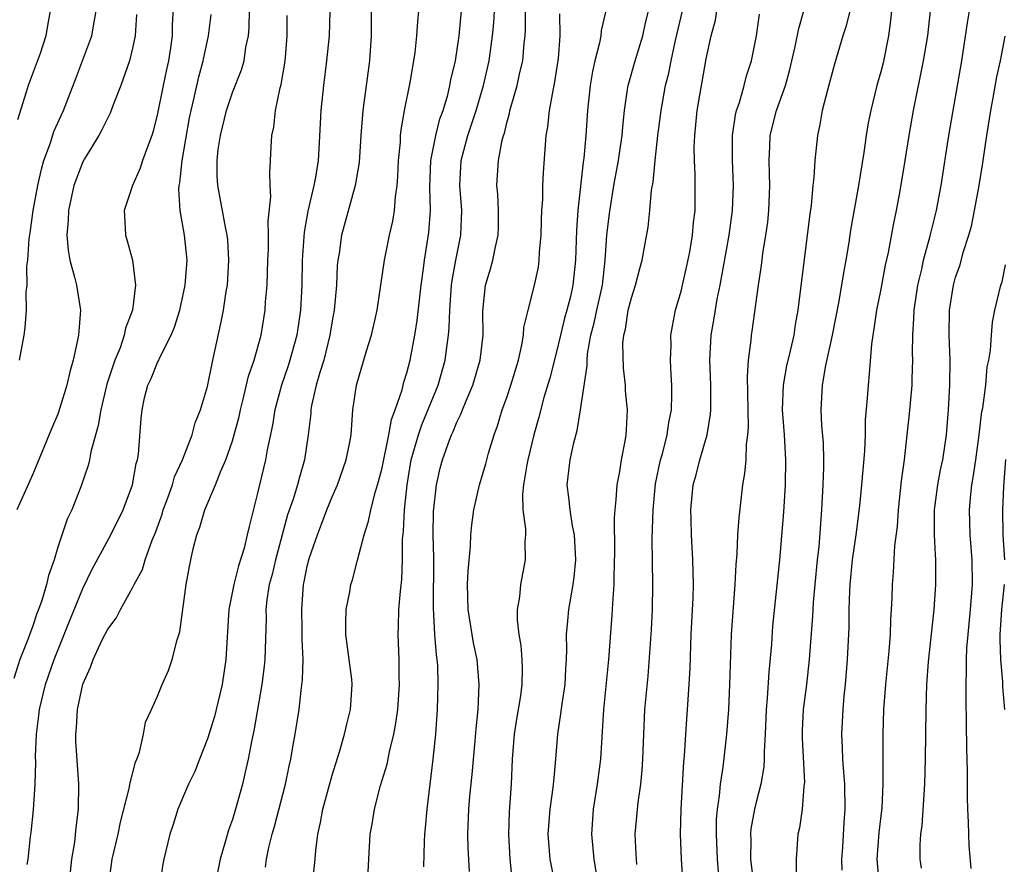
# Model space of a CAD drawing. Units: inches. Extents: x 2631000 to 2634000, y 1437000 to 1440000.
# Drawn here: x 2631174 to 2631253, y 1437111 to 1437178 of the extents above; entities that cross this region are included whole.
import ezdxf

# ---------------------------------------------------------------- set-up
doc = ezdxf.new("R2010")
doc.units = ezdxf.units.IN
doc.header["$MEASUREMENT"] = 0
doc.layers.add('LD26311437_2ft', color=177, linetype='Continuous')

msp = doc.modelspace()

# ---------------------------------------------------------------- linework, layer by layer
at = {"layer": 'LD26311437_2ft'}
for points, elevation in [([(2631198.874, 1437181), (2631198.75, 1437177), (2631198.56, 1437175), (2631198.302, 1437173), (2631198.093, 1437171), (2631198.031, 1437169.969), (2631197.945, 1437167.945), (2631197.868, 1437167), (2631197.668, 1437165.668), (2631197.54, 1437165), (2631197.063, 1437162.937), (2631196.75, 1437161.25), (2631196.587, 1437159), (2631196.56, 1437157), (2631196.463, 1437155), (2631196.164, 1437153), (2631195.612, 1437151), (2631195.466, 1437150.534), (2631194.926, 1437149), (2631194.398, 1437147), (2631194.22, 1437145.78), (2631193.8, 1437143.8), (2631193.669, 1437143), (2631193, 1437140.229), (2631192.339, 1437137.66), (2631192.198, 1437137), (2631191.933, 1437135.933), (2631191.495, 1437134.505), (2631191.103, 1437133), (2631190.724, 1437131), (2631190.48, 1437127), (2631190.174, 1437125), (2631189.703, 1437123), (2631189.561, 1437122.439), (2631189, 1437120.644), (2631188.355, 1437119), (2631187.989, 1437118.011), (2631187.493, 1437117), (2631186.637, 1437115), (2631186.239, 1437113.761), (2631185.974, 1437113), (2631185.491, 1437111), (2631185.413, 1437110.587), (2631185.171, 1437109)], 10862), ([(2631186.303, 1437180.303), (2631186.175, 1437177.825), (2631186.163, 1437177), (2631186.037, 1437176.038), (2631185.884, 1437175), (2631185.717, 1437174.283), (2631185.446, 1437173), (2631185, 1437170.754), (2631184.658, 1437169.342), (2631184.54, 1437169), (2631184.237, 1437168.237), (2631183.803, 1437167), (2631183.608, 1437166.392), (2631182.985, 1437165), (2631182.331, 1437163), (2631182.413, 1437161.587), (2631182.419, 1437161), (2631182.561, 1437160.561), (2631182.999, 1437158.999), (2631183.238, 1437157), (2631182.985, 1437155), (2631182.436, 1437153.564), (2631182.333, 1437153), (2631181.987, 1437151.987), (2631181.572, 1437151), (2631180.944, 1437149.056), (2631180.445, 1437147), (2631180.246, 1437145.754), (2631179.658, 1437143.658), (2631179.549, 1437143), (2631179.446, 1437142.554), (2631178.851, 1437140.851), (2631178.112, 1437139), (2631177.757, 1437138.243), (2631177, 1437135.994), (2631176.696, 1437135), (2631176.259, 1437133.741), (2631176.101, 1437133), (2631175.717, 1437131.717), (2631175.461, 1437131), (2631175.327, 1437130.673), (2631175, 1437129.697), (2631174.797, 1437129.202), (2631174.594, 1437128.594), (2631173.961, 1437127), (2631173.485, 1437125.485)], 10854), ([(2631178.011, 1437109.989), (2631178.126, 1437111), (2631178.354, 1437112.354), (2631178.466, 1437113.534), (2631178.665, 1437115), (2631178.682, 1437117), (2631178.443, 1437120.443), (2631178.436, 1437121), (2631178.493, 1437121.507), (2631178.574, 1437123), (2631179, 1437125.017), (2631179.618, 1437126.382), (2631179.841, 1437127), (2631180.569, 1437128.569), (2631181, 1437129.433), (2631181.685, 1437130.315), (2631182.032, 1437131), (2631183, 1437132.73), (2631183.129, 1437133), (2631183.787, 1437134.213), (2631184.015, 1437135), (2631184.576, 1437136.576), (2631184.827, 1437137.173), (2631185.359, 1437138.641), (2631185.462, 1437139), (2631185.749, 1437139.749), (2631186.192, 1437141), (2631186.365, 1437141.635), (2631187.005, 1437143.005), (2631187.776, 1437145), (2631188.025, 1437145.975), (2631188.44, 1437147), (2631189, 1437148.882), (2631189.432, 1437151), (2631190.076, 1437153.924), (2631190.281, 1437155), (2631190.507, 1437156.507), (2631190.599, 1437157), (2631190.727, 1437159), (2631190.629, 1437160.629), (2631190.593, 1437161), (2631190.481, 1437161.52), (2631189.837, 1437165), (2631189.789, 1437165.789), (2631189.779, 1437167), (2631189.868, 1437167.868), (2631190.043, 1437169), (2631190.516, 1437171), (2631191, 1437172.452), (2631191.731, 1437174.269), (2631191.942, 1437175), (2631192.086, 1437176.086), (2631192.281, 1437177), (2631192.343, 1437177.657), (2631192.394, 1437180.394)], 10858), ([(2631176.387, 1437179), (2631176.169, 1437177.831), (2631176.041, 1437177), (2631175.576, 1437175.576), (2631174.61, 1437173), (2631174.473, 1437172.473), (2631173.755, 1437170.246)], 10848), ([(2631173.938, 1437151), (2631174.303, 1437153), (2631174.391, 1437153.609), (2631174.49, 1437155), (2631174.461, 1437156.461), (2631174.542, 1437157), (2631174.517, 1437158.517), (2631174.598, 1437159), (2631174.709, 1437160.709), (2631174.794, 1437161.206), (2631175.019, 1437163), (2631175.385, 1437165), (2631175.685, 1437166.315), (2631175.886, 1437167), (2631176.417, 1437168.417), (2631176.684, 1437169.316), (2631177.444, 1437171), (2631178.436, 1437173.564), (2631179.715, 1437177), (2631179.922, 1437178.077), (2631180.072, 1437179)], 10850), ([(2631202.141, 1437179), (2631202.125, 1437177), (2631202.005, 1437175), (2631201.45, 1437171), (2631201.288, 1437169), (2631201.157, 1437166.843), (2631200.854, 1437165), (2631199.743, 1437161), (2631199.551, 1437159.551), (2631199.454, 1437159), (2631199.412, 1437158.588), (2631199.337, 1437157), (2631199.161, 1437155), (2631199, 1437154.139), (2631198.821, 1437153), (2631198.321, 1437151), (2631198.003, 1437150.003), (2631197.73, 1437149), (2631197.351, 1437147.351), (2631197.293, 1437147), (2631197.278, 1437146.722), (2631197.087, 1437145), (2631196.791, 1437143), (2631196.373, 1437141.627), (2631196.213, 1437141), (2631195.863, 1437139.863), (2631195.416, 1437138.584), (2631194.45, 1437135), (2631194.188, 1437133.812), (2631193.962, 1437133), (2631193.77, 1437131.77), (2631193.692, 1437131), (2631193.697, 1437130.302), (2631193.602, 1437127), (2631193.55, 1437126.45), (2631193.366, 1437125), (2631192.728, 1437121.272), (2631192.563, 1437120.563), (2631192.264, 1437119), (2631192.038, 1437117.962), (2631191.806, 1437117), (2631191.251, 1437115), (2631191, 1437114.18), (2631190.686, 1437113.314), (2631190.451, 1437112.451), (2631190.018, 1437111), (2631189.613, 1437109)], 10864), ([(2631193.651, 1437110.349), (2631193.742, 1437111), (2631193.928, 1437111.928), (2631194.199, 1437113), (2631194.386, 1437113.614), (2631195.253, 1437117), (2631195.551, 1437118.449), (2631195.679, 1437119), (2631195.833, 1437119.833), (2631196.036, 1437121), (2631196.35, 1437123), (2631196.513, 1437124.513), (2631196.626, 1437125.374), (2631196.668, 1437127), (2631196.606, 1437128.606), (2631196.607, 1437129.393), (2631196.566, 1437131), (2631196.708, 1437133), (2631196.765, 1437133.235), (2631197, 1437134.489), (2631197.123, 1437135), (2631197.182, 1437135.182), (2631197.819, 1437137), (2631198.158, 1437137.842), (2631198.58, 1437139), (2631199, 1437140.042), (2631199.42, 1437141), (2631200.138, 1437143), (2631200.419, 1437144.419), (2631200.518, 1437145), (2631200.669, 1437147), (2631200.946, 1437149), (2631201.752, 1437151.751), (2631202.151, 1437153), (2631202.612, 1437155), (2631203.195, 1437159), (2631203.602, 1437161), (2631203.874, 1437162.126), (2631204.007, 1437163), (2631204.084, 1437164.084), (2631204.228, 1437165), (2631204.279, 1437165.721), (2631204.333, 1437167), (2631204.472, 1437168.472), (2631204.49, 1437169), (2631204.531, 1437169.469), (2631204.798, 1437171), (2631205.254, 1437173.254), (2631205.556, 1437175), (2631205.649, 1437175.649), (2631205.783, 1437177), (2631205.866, 1437178.135), (2631205.963, 1437179)], 10866), ([(2631197.482, 1437109.482), (2631197.642, 1437111), (2631197.694, 1437111.694), (2631197.862, 1437113), (2631198.075, 1437113.925), (2631198.265, 1437115), (2631199, 1437117.719), (2631199.595, 1437119.595), (2631199.999, 1437121), (2631200.175, 1437121.825), (2631200.473, 1437123), (2631200.607, 1437125), (2631200.568, 1437125.432), (2631200.373, 1437127), (2631200.101, 1437129), (2631200.087, 1437129.913), (2631200.126, 1437131), (2631200.412, 1437132.412), (2631200.505, 1437133), (2631200.623, 1437133.377), (2631201.044, 1437134.957), (2631201.566, 1437137), (2631201.926, 1437138.074), (2631202.096, 1437139), (2631202.467, 1437140.467), (2631202.725, 1437141.275), (2631203, 1437142.356), (2631203.55, 1437145), (2631203.756, 1437146.244), (2631204.063, 1437147), (2631204.617, 1437148.617), (2631204.758, 1437149.242), (2631205, 1437149.988), (2631205.259, 1437151), (2631205.643, 1437153), (2631205.824, 1437154.176), (2631206.136, 1437157), (2631206.334, 1437158.334), (2631206.415, 1437159), (2631206.768, 1437161.232), (2631206.892, 1437163), (2631206.836, 1437164.836), (2631206.92, 1437167), (2631207.314, 1437169), (2631207.65, 1437170.35), (2631207.892, 1437171), (2631208.267, 1437172.267), (2631208.445, 1437173), (2631208.532, 1437173.468), (2631208.904, 1437175), (2631209.195, 1437177), (2631209.367, 1437179)], 10868), ([(2631201.842, 1437109), (2631202.047, 1437113), (2631202.199, 1437113.801), (2631202.39, 1437115), (2631202.888, 1437116.887), (2631203.402, 1437118.598), (2631203.589, 1437119.589), (2631203.945, 1437121), (2631204.116, 1437121.884), (2631204.261, 1437123), (2631204.4, 1437125), (2631204.371, 1437125.629), (2631204.368, 1437127), (2631204.322, 1437128.322), (2631204.282, 1437129), (2631204.322, 1437129.678), (2631204.352, 1437131), (2631204.472, 1437132.472), (2631204.593, 1437133.407), (2631204.646, 1437135), (2631204.649, 1437136.649), (2631204.725, 1437137.275), (2631204.801, 1437139), (2631205.007, 1437141), (2631205.35, 1437143), (2631205.921, 1437145), (2631206.185, 1437145.815), (2631207.503, 1437149), (2631208.074, 1437151), (2631208.216, 1437152.216), (2631208.334, 1437153), (2631208.395, 1437153.605), (2631208.432, 1437155), (2631208.584, 1437157), (2631208.631, 1437157.369), (2631208.908, 1437159), (2631209.315, 1437161), (2631209.409, 1437163), (2631209.245, 1437165), (2631209.338, 1437167), (2631209.89, 1437169), (2631210.556, 1437171), (2631211.142, 1437173), (2631211.598, 1437175), (2631211.869, 1437177), (2631211.959, 1437178.041), (2631212.01, 1437179)], 10870), ([(2631206.367, 1437110.367), (2631206.412, 1437112.412), (2631206.441, 1437113), (2631206.496, 1437113.504), (2631206.61, 1437115), (2631207.11, 1437119), (2631207.304, 1437121), (2631207.447, 1437123), (2631207.515, 1437125), (2631207.471, 1437126.529), (2631207.436, 1437127), (2631207.374, 1437127.374), (2631207.242, 1437129), (2631207.121, 1437131.121), (2631207.155, 1437135.155), (2631207.109, 1437137), (2631207.138, 1437138.862), (2631207.369, 1437141), (2631207.673, 1437142.327), (2631207.845, 1437143), (2631208.297, 1437144.297), (2631208.569, 1437145), (2631208.712, 1437145.288), (2631209, 1437146.021), (2631209.332, 1437146.668), (2631209.446, 1437147), (2631209.739, 1437147.739), (2631210.293, 1437149), (2631210.884, 1437151), (2631211.104, 1437153), (2631211.092, 1437154.908), (2631211.311, 1437157), (2631211.696, 1437158.304), (2631211.885, 1437159), (2631212.089, 1437160.089), (2631212.317, 1437161), (2631212.338, 1437161.662), (2631212.345, 1437163), (2631212.287, 1437164.287), (2631212.216, 1437165), (2631212.33, 1437167), (2631212.639, 1437168.639), (2631212.741, 1437169), (2631212.812, 1437169.188), (2631213, 1437170.006), (2631213.228, 1437170.772), (2631213.262, 1437171), (2631213.348, 1437171.348), (2631213.834, 1437173), (2631214.063, 1437174.063), (2631214.291, 1437175), (2631214.405, 1437176.405), (2631214.481, 1437177), (2631214.509, 1437177.491), (2631214.497, 1437179)], 10872), ([(2631220.938, 1437179), (2631220.57, 1437177.43), (2631220.536, 1437177), (2631220.444, 1437176.444), (2631220.064, 1437175), (2631219.874, 1437174.126), (2631219.697, 1437173), (2631219.483, 1437171), (2631219.336, 1437169), (2631219.178, 1437167.178), (2631219.132, 1437166.868), (2631218.696, 1437163), (2631218.585, 1437161.415), (2631218.514, 1437159), (2631218.311, 1437157), (2631218.106, 1437156.106), (2631217.831, 1437155), (2631217.645, 1437154.355), (2631217.307, 1437153), (2631217, 1437151.658), (2631216.458, 1437149.542), (2631215.987, 1437147.987), (2631215.577, 1437146.423), (2631215.176, 1437145), (2631214.689, 1437143), (2631214.605, 1437142.605), (2631214.344, 1437141), (2631214.26, 1437140.26), (2631214.301, 1437139), (2631214.519, 1437137.481), (2631214.503, 1437137), (2631214.454, 1437136.454), (2631214.482, 1437135), (2631214.104, 1437133), (2631214.031, 1437132.031), (2631213.848, 1437131), (2631213.836, 1437130.164), (2631213.97, 1437129), (2631214.128, 1437128.128), (2631214.212, 1437127), (2631214.243, 1437126.243), (2631214.213, 1437125), (2631214.097, 1437124.097), (2631213.778, 1437122.222), (2631213.59, 1437121), (2631213.439, 1437119), (2631213.361, 1437117), (2631213.209, 1437114.791), (2631213.141, 1437113), (2631213.253, 1437111), (2631213.419, 1437109.42)], 10876), ([(2631216.879, 1437109), (2631216.494, 1437111), (2631216.319, 1437113), (2631216.48, 1437115), (2631216.737, 1437116.737), (2631216.764, 1437117), (2631216.771, 1437117.229), (2631216.936, 1437119), (2631217.089, 1437121), (2631217.354, 1437122.646), (2631217.446, 1437123.445), (2631217.694, 1437125), (2631217.752, 1437126.248), (2631217.803, 1437127), (2631217.824, 1437127.824), (2631217.805, 1437129), (2631217.893, 1437130.107), (2631217.98, 1437131), (2631218.319, 1437133), (2631218.399, 1437133.601), (2631218.533, 1437135), (2631218.43, 1437137), (2631218.282, 1437137.718), (2631218.076, 1437139), (2631217.991, 1437139.991), (2631217.853, 1437141), (2631218.081, 1437143), (2631218.377, 1437144.377), (2631218.642, 1437145.358), (2631218.928, 1437147), (2631219.457, 1437150.543), (2631219.45, 1437151), (2631219.489, 1437151.489), (2631219.76, 1437153), (2631220.018, 1437153.982), (2631220.231, 1437155), (2631220.682, 1437157), (2631220.902, 1437159), (2631221.028, 1437161), (2631221.242, 1437162.758), (2631221.601, 1437165), (2631221.959, 1437167), (2631222.134, 1437168.134), (2631222.252, 1437169), (2631222.305, 1437169.695), (2631222.444, 1437171), (2631222.7, 1437172.7), (2631222.733, 1437173), (2631223.293, 1437175), (2631223.905, 1437177), (2631224.106, 1437177.894), (2631224.381, 1437179)], 10878), ([(2631220.336, 1437109), (2631220.023, 1437111), (2631219.829, 1437113), (2631219.958, 1437115), (2631220.292, 1437117), (2631220.555, 1437119), (2631220.799, 1437123), (2631221.187, 1437127), (2631221.457, 1437130.543), (2631221.501, 1437131.501), (2631221.617, 1437133), (2631221.614, 1437133.614), (2631221.664, 1437135.664), (2631221.639, 1437138.361), (2631221.686, 1437139), (2631221.788, 1437139.788), (2631221.856, 1437141), (2631222.073, 1437142.073), (2631222.213, 1437143), (2631222.495, 1437144.495), (2631222.577, 1437145), (2631222.604, 1437145.397), (2631222.674, 1437147), (2631222.539, 1437148.539), (2631222.528, 1437149), (2631222.361, 1437150.361), (2631222.325, 1437152.325), (2631222.385, 1437153), (2631222.517, 1437153.483), (2631222.754, 1437155), (2631223, 1437155.997), (2631223.34, 1437157), (2631223.67, 1437158.33), (2631223.855, 1437159), (2631224.056, 1437160.056), (2631224.334, 1437161.666), (2631224.487, 1437163), (2631224.623, 1437164.623), (2631224.74, 1437165.26), (2631224.904, 1437167), (2631225.132, 1437169), (2631225.382, 1437171), (2631225.744, 1437173), (2631225.996, 1437174.004), (2631226.186, 1437175), (2631226.506, 1437176.506), (2631227.116, 1437179.116)], 10880), ([(2631223.448, 1437110.552), (2631223.402, 1437111), (2631223.393, 1437111.393), (2631223.303, 1437113), (2631223.53, 1437115.53), (2631223.751, 1437117), (2631223.868, 1437118.132), (2631223.92, 1437119), (2631223.988, 1437121), (2631224.089, 1437123), (2631224.332, 1437125.667), (2631224.609, 1437129.391), (2631224.689, 1437131), (2631224.718, 1437133), (2631224.67, 1437136.67), (2631224.733, 1437139), (2631224.93, 1437141.07), (2631225.342, 1437143), (2631225.488, 1437143.488), (2631225.871, 1437145), (2631225.999, 1437146.001), (2631226.205, 1437147), (2631226.25, 1437148.25), (2631226.242, 1437149), (2631226.179, 1437149.821), (2631226.14, 1437151), (2631226.186, 1437152.186), (2631226.164, 1437153), (2631226.283, 1437153.717), (2631226.545, 1437155), (2631227, 1437156.511), (2631227.453, 1437158.547), (2631227.679, 1437159.679), (2631227.898, 1437161), (2631227.98, 1437162.02), (2631228.104, 1437163), (2631228.121, 1437165), (2631228.112, 1437165.888), (2631228.053, 1437167), (2631228.041, 1437168.041), (2631228.075, 1437169), (2631228.28, 1437171), (2631229, 1437175.156), (2631229.396, 1437177), (2631229.743, 1437178.258), (2631229.861, 1437179)], 10882), ([(2631229.986, 1437109.986), (2631229.914, 1437111), (2631229.831, 1437113), (2631229.838, 1437114.162), (2631229.9, 1437115), (2631230.062, 1437116.062), (2631230.139, 1437117), (2631230.36, 1437118.36), (2631230.66, 1437121), (2631230.81, 1437123), (2631230.903, 1437125), (2631231.017, 1437129), (2631231.32, 1437133), (2631231.394, 1437134.606), (2631231.477, 1437135.477), (2631231.537, 1437137), (2631231.633, 1437138.367), (2631231.795, 1437139.794), (2631231.943, 1437141), (2631232.104, 1437141.896), (2631232.192, 1437143), (2631232.229, 1437144.229), (2631232.339, 1437145), (2631232.378, 1437145.622), (2631232.353, 1437147), (2631232.349, 1437148.349), (2631232.308, 1437149.692), (2631232.399, 1437151), (2631232.601, 1437152.601), (2631232.627, 1437153), (2631232.682, 1437153.318), (2631233.18, 1437157), (2631233.43, 1437158.57), (2631233.551, 1437159.551), (2631233.794, 1437161), (2631233.937, 1437162.063), (2631234.03, 1437163), (2631234.105, 1437165), (2631234.065, 1437165.935), (2631234.051, 1437167), (2631234.115, 1437168.115), (2631234.142, 1437169), (2631234.645, 1437171), (2631235.349, 1437173), (2631235.717, 1437174.283), (2631236.131, 1437176.131), (2631236.42, 1437177.58), (2631236.823, 1437179)], 10886), ([(2631240.506, 1437179), (2631240.213, 1437177.787), (2631239.951, 1437177), (2631239.289, 1437174.711), (2631238.745, 1437172.745), (2631238.306, 1437171), (2631238.118, 1437169.882), (2631237.917, 1437169), (2631237.718, 1437167), (2631237.637, 1437165.637), (2631237.56, 1437165), (2631237.413, 1437163.413), (2631237.305, 1437162.695), (2631237.108, 1437161), (2631236.356, 1437155), (2631236.142, 1437153.858), (2631236.017, 1437153), (2631235.737, 1437151.737), (2631235.452, 1437150.548), (2631235.167, 1437149), (2631235.091, 1437147), (2631235.249, 1437145), (2631235.368, 1437143), (2631235.335, 1437141), (2631235.2, 1437138.8), (2631234.874, 1437135), (2631234.329, 1437129.671), (2631234.226, 1437128.226), (2631234.012, 1437125.988), (2631233.89, 1437123.89), (2631233.804, 1437123), (2631233.716, 1437121), (2631233.635, 1437119.635), (2631233.644, 1437119), (2631233.609, 1437118.391), (2631233.374, 1437117), (2631233, 1437115.574), (2631232.867, 1437115), (2631232.581, 1437113.419), (2631232.551, 1437113), (2631232.566, 1437112.566), (2631232.553, 1437111), (2631232.819, 1437108.819)], 10888), ([(2631243.853, 1437179), (2631243.783, 1437178.217), (2631243.624, 1437177), (2631243.178, 1437174.822), (2631243, 1437174.108), (2631242.692, 1437173), (2631242.192, 1437171), (2631241.996, 1437170.005), (2631241.827, 1437169), (2631241.639, 1437167.639), (2631241.208, 1437165), (2631240.575, 1437161.425), (2631240.427, 1437160.427), (2631240.188, 1437159), (2631240, 1437158), (2631239.844, 1437157), (2631239.598, 1437155.598), (2631239.096, 1437153), (2631238.574, 1437150.574), (2631238.287, 1437149), (2631238.179, 1437147), (2631238.242, 1437145.758), (2631238.368, 1437144.368), (2631238.401, 1437143), (2631238.399, 1437142.399), (2631238.351, 1437141), (2631238.251, 1437139), (2631238.022, 1437136.023), (2631237.904, 1437135), (2631237.704, 1437133), (2631237.578, 1437131.578), (2631237.519, 1437130.481), (2631237.246, 1437127), (2631237.031, 1437125), (2631236.787, 1437123), (2631236.694, 1437121.306), (2631236.686, 1437120.686), (2631236.873, 1437117.127), (2631236.865, 1437117), (2631236.83, 1437116.829), (2631236.686, 1437115), (2631236.487, 1437113.513), (2631236.349, 1437113), (2631236.205, 1437111), (2631236.204, 1437109.796)], 10890), ([(2631239.899, 1437110.101), (2631239.882, 1437111), (2631239.958, 1437111.959), (2631240.067, 1437113.933), (2631240.153, 1437115), (2631240.12, 1437117), (2631240.032, 1437117.968), (2631239.962, 1437119), (2631239.929, 1437119.929), (2631239.865, 1437121), (2631239.974, 1437123), (2631240.071, 1437124.071), (2631240.177, 1437125), (2631240.337, 1437127), (2631240.456, 1437129.544), (2631240.47, 1437131), (2631240.509, 1437132.509), (2631240.54, 1437133), (2631240.741, 1437135), (2631241.028, 1437137), (2631241.324, 1437139.324), (2631241.485, 1437141), (2631241.708, 1437143.708), (2631241.763, 1437145), (2631241.786, 1437146.214), (2631241.938, 1437147.938), (2631242.003, 1437149), (2631242.106, 1437149.894), (2631242.285, 1437152.285), (2631242.386, 1437153), (2631242.482, 1437153.518), (2631242.689, 1437155), (2631243, 1437156.544), (2631243.388, 1437158.612), (2631243.613, 1437159.613), (2631244.037, 1437161.963), (2631244.264, 1437163), (2631244.559, 1437164.559), (2631244.966, 1437167), (2631245.274, 1437169), (2631245.625, 1437171), (2631246.439, 1437175), (2631246.772, 1437177), (2631246.992, 1437179)], 10892), ([(2631242.86, 1437109.14), (2631242.706, 1437111), (2631242.882, 1437113.118), (2631243.108, 1437115.108), (2631243.181, 1437117), (2631243.181, 1437121), (2631243.253, 1437123), (2631243.411, 1437125), (2631243.673, 1437127.673), (2631243.771, 1437129), (2631243.8, 1437130.2), (2631243.868, 1437131), (2631243.914, 1437131.914), (2631243.934, 1437133), (2631244.02, 1437133.98), (2631244.118, 1437136.117), (2631244.329, 1437137.671), (2631244.419, 1437139), (2631244.669, 1437141.331), (2631244.891, 1437143), (2631245.116, 1437145), (2631245.296, 1437146.704), (2631245.51, 1437149), (2631245.516, 1437149.516), (2631245.577, 1437151), (2631245.551, 1437151.551), (2631245.56, 1437153), (2631245.656, 1437154.344), (2631245.666, 1437155), (2631245.979, 1437157), (2631246.292, 1437158.292), (2631246.439, 1437159), (2631246.968, 1437160.968), (2631247.468, 1437163), (2631247.582, 1437163.582), (2631247.85, 1437165), (2631248.464, 1437169), (2631249.488, 1437175), (2631249.964, 1437178.036), (2631250.128, 1437179)], 10894), ([(2631183.305, 1437178.695), (2631183.196, 1437177), (2631183, 1437175.999), (2631182.756, 1437175), (2631182.064, 1437173), (2631181.451, 1437171.451), (2631181.207, 1437170.793), (2631181, 1437170.423), (2631180.542, 1437169.458), (2631180.279, 1437169), (2631179.142, 1437167.142), (2631179, 1437166.885), (2631178.285, 1437165), (2631177.845, 1437163), (2631177.823, 1437162.177), (2631177.716, 1437161), (2631177.817, 1437159.817), (2631177.976, 1437159), (2631178.344, 1437157.656), (2631178.496, 1437157), (2631178.811, 1437155), (2631178.675, 1437153.325), (2631178.662, 1437153), (2631178.589, 1437152.589), (2631178.236, 1437151), (2631177.955, 1437150.045), (2631177.722, 1437149), (2631177.175, 1437147.175), (2631177, 1437146.658), (2631176.505, 1437145.495), (2631175, 1437141.848), (2631173.707, 1437139)], 10852), ([(2631174.552, 1437110.552), (2631174.624, 1437111), (2631174.805, 1437112.805), (2631174.859, 1437113.141), (2631175.049, 1437114.951), (2631175.195, 1437117), (2631175.232, 1437118.768), (2631175.22, 1437119.22), (2631175.286, 1437121), (2631175.485, 1437122.515), (2631175.528, 1437123), (2631176.019, 1437125), (2631176.705, 1437127), (2631177.926, 1437130.074), (2631179, 1437132.695), (2631179.748, 1437134.252), (2631181.242, 1437137), (2631182.228, 1437139), (2631182.982, 1437141), (2631183.285, 1437142.715), (2631183.379, 1437143), (2631183.462, 1437143.461), (2631183.684, 1437146.316), (2631183.756, 1437147), (2631183.962, 1437147.962), (2631184.219, 1437149), (2631184.478, 1437149.522), (2631185, 1437150.816), (2631185.068, 1437150.932), (2631185.156, 1437151.156), (2631186.097, 1437153), (2631186.359, 1437153.641), (2631186.773, 1437155), (2631187.22, 1437157), (2631187.361, 1437159), (2631187.16, 1437161), (2631186.822, 1437163), (2631186.712, 1437164.712), (2631186.74, 1437165), (2631186.793, 1437165.207), (2631186.985, 1437167), (2631187.571, 1437170.428), (2631187.683, 1437171), (2631187.912, 1437171.912), (2631188.299, 1437173.701), (2631188.667, 1437175), (2631189.08, 1437177), (2631189.299, 1437178.701)], 10856), ([(2631181.098, 1437109), (2631181.368, 1437111), (2631181.836, 1437113), (2631182.034, 1437113.966), (2631182.754, 1437116.755), (2631182.788, 1437117), (2631183.219, 1437118.78), (2631183.336, 1437119), (2631183.556, 1437119.556), (2631183.867, 1437121), (2631184.035, 1437121.965), (2631184.501, 1437123), (2631185, 1437124.045), (2631185.36, 1437125), (2631185.876, 1437126.124), (2631186.182, 1437127), (2631186.574, 1437128.574), (2631186.796, 1437129.205), (2631187.291, 1437133), (2631187.549, 1437134.451), (2631187.667, 1437135), (2631187.862, 1437135.862), (2631188.15, 1437137), (2631188.391, 1437137.609), (2631188.78, 1437139), (2631189.647, 1437141), (2631190.044, 1437142.044), (2631190.475, 1437143), (2631191, 1437144.518), (2631191.535, 1437146.465), (2631191.645, 1437147), (2631191.874, 1437147.874), (2631192.293, 1437149.708), (2631192.739, 1437151), (2631193.297, 1437153), (2631193.629, 1437155), (2631193.668, 1437155.667), (2631193.778, 1437157), (2631193.844, 1437159), (2631193.893, 1437159.893), (2631193.9, 1437161), (2631193.867, 1437162.133), (2631194.095, 1437164.095), (2631194.033, 1437165), (2631193.997, 1437166.003), (2631194.066, 1437167), (2631194.101, 1437168.101), (2631194.164, 1437169), (2631194.323, 1437169.677), (2631194.454, 1437171), (2631194.836, 1437172.836), (2631194.912, 1437173.088), (2631195.209, 1437174.791), (2631195.256, 1437175.256), (2631195.38, 1437177), (2631195.389, 1437178.611)], 10860), ([(2631210.006, 1437110.006), (2631209.91, 1437111.91), (2631209.882, 1437113), (2631209.952, 1437115), (2631210.044, 1437116.044), (2631210.23, 1437117.771), (2631210.477, 1437120.477), (2631210.547, 1437121.452), (2631210.704, 1437123), (2631210.804, 1437125), (2631210.626, 1437127), (2631210.34, 1437128.34), (2631210.219, 1437129), (2631209.899, 1437131), (2631209.858, 1437133), (2631209.9, 1437134.1), (2631210.089, 1437136.089), (2631210.125, 1437137), (2631210.2, 1437137.8), (2631210.363, 1437139), (2631210.82, 1437141), (2631211.321, 1437142.679), (2631211.551, 1437143.551), (2631211.987, 1437145), (2631212.258, 1437145.742), (2631212.637, 1437147), (2631213, 1437148.006), (2631213.335, 1437149), (2631213.937, 1437151), (2631214.212, 1437152.212), (2631214.339, 1437153), (2631214.382, 1437153.618), (2631214.715, 1437155), (2631215.23, 1437157), (2631215.539, 1437158.461), (2631215.616, 1437159), (2631215.643, 1437159.643), (2631215.761, 1437161), (2631215.78, 1437162.22), (2631215.815, 1437163), (2631215.885, 1437163.885), (2631215.909, 1437165), (2631215.959, 1437166.041), (2631216.175, 1437169), (2631216.295, 1437169.705), (2631216.428, 1437171), (2631216.75, 1437172.749), (2631216.845, 1437173.155), (2631217.165, 1437175.164), (2631217.293, 1437177), (2631217.251, 1437178.749)], 10874), ([(2631227.15, 1437109), (2631227.01, 1437111), (2631226.944, 1437113), (2631226.991, 1437115), (2631227.215, 1437118.785), (2631227.266, 1437119.266), (2631227.356, 1437121), (2631227.636, 1437125), (2631227.707, 1437126.293), (2631227.805, 1437129), (2631227.954, 1437131.953), (2631227.974, 1437133), (2631227.926, 1437135), (2631227.824, 1437137), (2631227.78, 1437138.22), (2631227.773, 1437139), (2631227.958, 1437141), (2631228.194, 1437141.806), (2631228.488, 1437143), (2631229.072, 1437145), (2631229.349, 1437146.651), (2631229.37, 1437147), (2631229.362, 1437149), (2631229.28, 1437151), (2631229.39, 1437153), (2631229.632, 1437154.368), (2631229.878, 1437155.878), (2631230.109, 1437157), (2631230.83, 1437161), (2631231.11, 1437163), (2631231.185, 1437165), (2631231.099, 1437167), (2631231.1, 1437169), (2631231.343, 1437170.657), (2631231.427, 1437171), (2631231.659, 1437171.659), (2631232.035, 1437173), (2631232.223, 1437173.777), (2631232.625, 1437175), (2631233.023, 1437177), (2631233.267, 1437178.733)], 10884), ([(2631246.276, 1437110.276), (2631246.147, 1437111), (2631246.153, 1437112.153), (2631246.215, 1437113), (2631246.314, 1437113.686), (2631246.53, 1437117), (2631246.598, 1437119), (2631246.636, 1437123), (2631246.7, 1437125), (2631246.818, 1437126.818), (2631247.275, 1437131), (2631247.426, 1437133), (2631247.42, 1437135), (2631247.387, 1437135.387), (2631247.317, 1437137), (2631247.315, 1437139), (2631247.569, 1437141), (2631247.794, 1437142.206), (2631247.968, 1437143), (2631248.268, 1437145), (2631248.434, 1437147), (2631248.547, 1437149), (2631248.565, 1437151), (2631248.478, 1437153), (2631248.501, 1437155), (2631248.823, 1437157), (2631249, 1437157.638), (2631249.355, 1437158.645), (2631249.62, 1437159.62), (2631250.066, 1437161), (2631250.265, 1437161.735), (2631250.526, 1437163), (2631250.883, 1437165), (2631251.178, 1437166.822), (2631251.498, 1437169), (2631251.815, 1437171), (2631252.023, 1437172.022), (2631252.305, 1437173.695), (2631252.604, 1437175), (2631252.972, 1437176.972)], 10896), ([(2631250.241, 1437110.241), (2631250.093, 1437112.093), (2631250.051, 1437113), (2631250.041, 1437113.959), (2631249.983, 1437115), (2631249.95, 1437115.95), (2631249.943, 1437118.057), (2631249.902, 1437119.902), (2631249.853, 1437123.853), (2631249.852, 1437125), (2631249.886, 1437126.114), (2631249.873, 1437127), (2631249.906, 1437127.906), (2631249.996, 1437129), (2631250.204, 1437131), (2631250.366, 1437133), (2631250.338, 1437135), (2631250.17, 1437137), (2631250.108, 1437139), (2631250.213, 1437140.213), (2631250.308, 1437141), (2631250.422, 1437141.578), (2631250.623, 1437143), (2631250.886, 1437145), (2631251.111, 1437146.889), (2631251.173, 1437147.173), (2631251.414, 1437149), (2631251.543, 1437150.457), (2631251.672, 1437151), (2631251.805, 1437151.805), (2631251.867, 1437153), (2631251.959, 1437154.041), (2631252.158, 1437155), (2631252.633, 1437157), (2631252.722, 1437157.278), (2631253, 1437158.631)], 10898), ([(2631252.945, 1437135), (2631252.823, 1437137), (2631252.777, 1437139), (2631252.877, 1437140.877), (2631253.042, 1437143.042)], 10900), ([(2631252.942, 1437123), (2631252.796, 1437124.796), (2631252.789, 1437125.211), (2631252.62, 1437127), (2631252.561, 1437128.561), (2631252.574, 1437129), (2631252.719, 1437131), (2631252.916, 1437133)], 10900)]:
    msp.add_lwpolyline(points, dxfattribs=dict(at, elevation=elevation))

doc.saveas('drawing.dxf')
